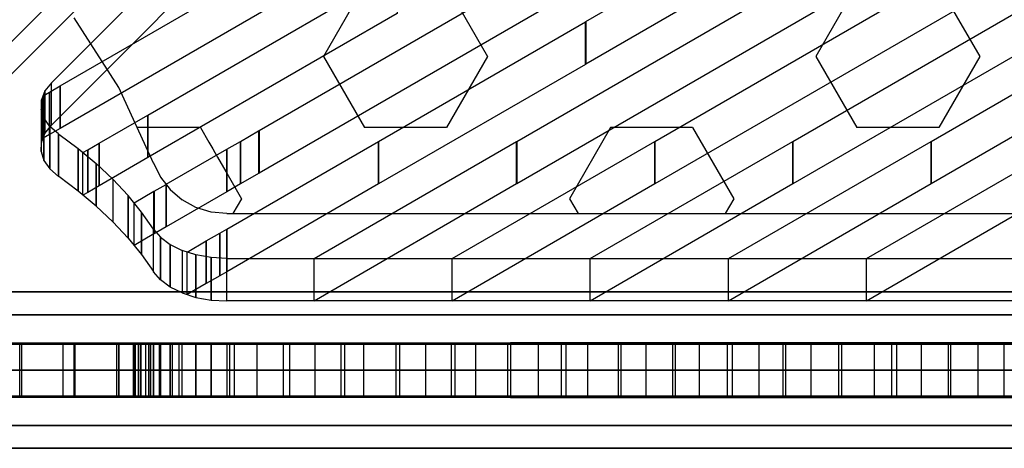
# Model space of a CAD drawing. Extents: x -27916 to -12780, y 7761 to 23526.
# Drawn here: x -22562 to -22184, y 12048 to 12213 of the extents above; entities that cross this region are included whole.
import ezdxf

# ---------------------------------------------------------------- set-up
doc = ezdxf.new("R2010")
doc.units = 0
doc.header["$LTSCALE"] = 350
doc.header["$MEASUREMENT"] = 0
doc.layers.add('COPENHAGEN.01', color=7, linetype='CONTINUOUS')

msp = doc.modelspace()

# ---------------------------------------------------------------- linework, layer by layer
at = {"layer": 'COPENHAGEN.01'}
for p, q in [((-22636.95878, 12132.36584), (-22025.45878, 12743.86584)), ((-22025.45878, 12743.86584), (-22636.95878, 12132.36584)), ((-22029.85218, 12727.04603), (-22641.35218, 12115.54603)), ((-22641.35218, 12115.54603), (-22029.85218, 12727.04603)), ((-22658.17199, 12111.15263), (-22046.67199, 12722.65263)), ((-22046.67199, 12722.65263), (-22658.17199, 12111.15263)), ((-22429.61811, 12225.7761), (-22445.36811, 12198.4963)), ((-22398.11811, 12225.7761), (-22382.36811, 12198.4963)), ((-22240.61811, 12225.7761), (-22256.36811, 12198.4963)), ((-22209.11811, 12225.7761), (-22193.36811, 12198.4963)), ((-22523.91811, 12186.60651), (-22541.11811, 12213.30651)), ((-22523.91811, 12186.60651), (-22541.11811, 12213.30651)), ((-22523.91811, 12186.60651), (-22541.11811, 12213.30651)), ((-22445.36811, 12198.4963), (-22429.61811, 12171.2165)), ((-22382.36811, 12198.4963), (-22398.11811, 12171.2165)), ((-22256.36811, 12198.4963), (-22240.61811, 12171.2165)), ((-22193.36811, 12198.4963), (-22209.11811, 12171.2165)), ((-22510.61811, 12157.60651), (-22523.91811, 12186.60651)), ((-22510.61811, 12157.60651), (-22523.91811, 12186.60651)), ((-22510.61811, 12157.60651), (-22523.91811, 12186.60651)), ((-22510.61811, 12171.2165), (-22516.85993, 12171.2165)), ((-22492.61811, 12171.2165), (-22510.61811, 12171.2165)), ((-22492.61811, 12171.2165), (-22489.38856, 12165.62275)), ((-22398.11811, 12171.2165), (-22429.61811, 12171.2165)), ((-22335.11811, 12171.2165), (-22350.86811, 12143.9367)), ((-22303.61811, 12171.2165), (-22335.11811, 12171.2165)), ((-22303.61811, 12171.2165), (-22287.86811, 12143.9367)), ((-22209.11811, 12171.2165), (-22240.61811, 12171.2165)), ((-22489.38856, 12165.62275), (-22489.38479, 12165.61623)), ((-22489.38479, 12165.61623), (-22488.65417, 12164.35075)), ((-22488.65417, 12164.35075), (-22487.90316, 12163.04997)), ((-22487.90316, 12163.04997), (-22487.07777, 12161.62034)), ((-22487.07777, 12161.62034), (-22486.07586, 12159.88499)), ((-22486.07586, 12159.88499), (-22484.70201, 12157.50541)), ((-22510.59811, 12157.64651), (-22507.92451, 12152.24171)), ((-22510.59811, 12157.64651), (-22507.92451, 12152.24171)), ((-22510.59811, 12157.64651), (-22507.92451, 12152.24171)), ((-22484.70201, 12157.50541), (-22482.51811, 12153.72278)), ((-22507.92451, 12152.24171), (-22504.19811, 12147.44651)), ((-22507.92451, 12152.24171), (-22504.19811, 12147.44651)), ((-22507.92451, 12152.24171), (-22504.19811, 12147.44651)), ((-22482.51811, 12153.72278), (-22476.86811, 12143.9367)), ((-22504.19811, 12147.44651), (-22499.61811, 12143.50651)), ((-22504.19811, 12147.44651), (-22499.61811, 12143.50651)), ((-22504.19811, 12147.44651), (-22499.61811, 12143.50651)), ((-22494.31811, 12140.60651), (-22499.61811, 12143.50651)), ((-22494.31811, 12140.60651), (-22499.61811, 12143.50651)), ((-22494.31811, 12140.60651), (-22499.61811, 12143.50651)), ((-22476.86811, 12143.9367), (-22480.17644, 12138.20651)), ((-22350.86811, 12143.9367), (-22347.55978, 12138.20651)), ((-22287.86811, 12143.9367), (-22291.17644, 12138.20651)), ((-22488.51811, 12138.80651), (-22494.31811, 12140.60651)), ((-22488.51811, 12138.80651), (-22494.31811, 12140.60651)), ((-22488.51811, 12138.80651), (-22494.31811, 12140.60651)), ((-22482.51811, 12138.20651), (-22488.51811, 12138.80651)), ((-22482.51811, 12138.20651), (-22488.51811, 12138.80651)), ((-22482.51811, 12138.20651), (-22488.51811, 12138.80651)), ((-22482.51811, 12138.20651), (-21992.61811, 12138.20651)), ((-22482.51811, 12138.20651), (-21992.61811, 12138.20651)), ((-22482.51811, 12138.20651), (-21502.71811, 12138.20651)), ((-21347.20963, 12108.20651), (-22638.38662, 12108.20651)), ((-22638.38662, 12108.20651), (-21347.20963, 12108.20651)), ((-22638.02659, 12108.20651), (-21346.8496, 12108.20651)), ((-21346.8496, 12108.20651), (-22638.02659, 12108.20651)), ((-22604.11811, 12108.20651), (-21381.11811, 12108.20651)), ((-21381.11811, 12108.20651), (-22604.11811, 12108.20651)), ((-22604.11811, 12108.20651), (-21381.11811, 12108.20651)), ((-21381.11811, 12108.20651), (-22604.11811, 12108.20651)), ((-22604.11811, 12108.20651), (-21381.11811, 12108.20651)), ((-21381.11811, 12108.20651), (-22604.11811, 12108.20651)), ((-21362.20963, 12099.41971), (-22653.38662, 12099.41971)), ((-22653.38662, 12099.41971), (-21362.20963, 12099.41971)), ((-22653.02659, 12099.41971), (-21361.8496, 12099.41971)), ((-21361.8496, 12099.41971), (-22653.02659, 12099.41971)), ((-21332.20963, 12099.41971), (-22623.38662, 12099.41971)), ((-22623.38662, 12099.41971), (-21332.20963, 12099.41971)), ((-22623.02659, 12099.41971), (-21331.8496, 12099.41971)), ((-21331.8496, 12099.41971), (-22623.02659, 12099.41971)), ((-22604.11811, 12099.41971), (-21381.11811, 12099.41971)), ((-21381.11811, 12099.41971), (-22604.11811, 12099.41971)), ((-22604.11811, 12099.41971), (-21381.11811, 12099.41971)), ((-21381.11811, 12099.41971), (-22604.11811, 12099.41971)), ((-22604.11811, 12099.41971), (-21381.11811, 12099.41971)), ((-21381.11811, 12099.41971), (-22604.11811, 12099.41971)), ((-22604.11811, 12099.41971), (-21381.11811, 12099.41971)), ((-21381.11811, 12099.41971), (-22604.11811, 12099.41971)), ((-22604.11811, 12099.41971), (-21381.11811, 12099.41971)), ((-21381.11811, 12099.41971), (-22604.11811, 12099.41971)), ((-22604.11811, 12099.41971), (-21381.11811, 12099.41971)), ((-21381.11811, 12099.41971), (-22604.11811, 12099.41971)), ((-22562.01811, 12088.20651), (-22541.11811, 12088.20651)), ((-22541.11811, 12088.20651), (-22523.91811, 12088.20651)), ((-22523.91811, 12088.20651), (-22510.61811, 12088.20651)), ((-22518.37503, 12088.20651), (-22517.57272, 12088.20651)), ((-22517.97116, 12088.20651), (-22518.37503, 12088.20651)), ((-22516.37554, 12088.20651), (-22517.97116, 12088.20651)), ((-22515.54117, 12088.20651), (-22517.57272, 12088.20651)), ((-22512.40486, 12088.20651), (-22515.54117, 12088.20651)), ((-22508.32141, 12088.20651), (-22512.40486, 12088.20651)), ((-22507.92451, 12088.20651), (-22510.59811, 12088.20651)), ((-22510.58143, 12088.20651), (-22507.89932, 12088.20651)), ((-22504.19811, 12088.20651), (-22507.92451, 12088.20651)), ((-22507.89932, 12088.20651), (-22504.16536, 12088.20651)), ((-22499.61811, 12088.20651), (-22504.19811, 12088.20651)), ((-22504.16536, 12088.20651), (-22499.57916, 12088.20651)), ((-22499.61811, 12088.20651), (-22494.31811, 12088.20651)), ((-22494.27459, 12088.20651), (-22499.57916, 12088.20651)), ((-22494.31811, 12088.20651), (-22488.51811, 12088.20651)), ((-22488.47176, 12088.20651), (-22494.27459, 12088.20651)), ((-22488.51811, 12088.20651), (-22482.51811, 12088.20651)), ((-22482.47083, 12088.20651), (-22488.47176, 12088.20651)), ((-21368.42284, 12078.20651), (-22659.59982, 12078.20651)), ((-22659.59982, 12078.20651), (-21368.42284, 12078.20651)), ((-21368.06281, 12078.20651), (-22659.23979, 12078.20651)), ((-22659.23979, 12078.20651), (-21368.06281, 12078.20651)), ((-22617.17341, 12078.20651), (-21325.99643, 12078.20651)), ((-21325.99643, 12078.20651), (-22617.17341, 12078.20651)), ((-22616.81338, 12078.20651), (-21325.6364, 12078.20651)), ((-21325.6364, 12078.20651), (-22616.81338, 12078.20651)), ((-22604.11811, 12078.20651), (-21381.11811, 12078.20651)), ((-21381.11811, 12078.20651), (-22604.11811, 12078.20651)), ((-22604.11811, 12078.20651), (-21381.11811, 12078.20651)), ((-21381.11811, 12078.20651), (-22604.11811, 12078.20651)), ((-22604.11811, 12078.20651), (-21381.11811, 12078.20651)), ((-21381.11811, 12078.20651), (-22604.11811, 12078.20651)), ((-22604.11811, 12078.20651), (-21381.11811, 12078.20651)), ((-21381.11811, 12078.20651), (-22604.11811, 12078.20651)), ((-22604.11811, 12078.20651), (-21381.11811, 12078.20651)), ((-21381.11811, 12078.20651), (-22604.11811, 12078.20651)), ((-22604.11811, 12078.20651), (-21381.11811, 12078.20651)), ((-21381.11811, 12078.20651), (-22604.11811, 12078.20651)), ((-22562.01811, 12068.20651), (-22541.11811, 12068.20651)), ((-22541.11811, 12068.20651), (-22523.91811, 12068.20651)), ((-22523.91811, 12068.20651), (-22510.61811, 12068.20651)), ((-22518.37503, 12068.20651), (-22517.57272, 12068.20651)), ((-22517.97116, 12068.20651), (-22518.37503, 12068.20651)), ((-22516.37554, 12068.20651), (-22517.97116, 12068.20651)), ((-22515.54117, 12068.20651), (-22517.57272, 12068.20651)), ((-22512.40486, 12068.20651), (-22515.54117, 12068.20651)), ((-22508.32141, 12068.20651), (-22512.40486, 12068.20651)), ((-22507.92451, 12068.20651), (-22510.59811, 12068.20651)), ((-22510.58143, 12068.20651), (-22507.89932, 12068.20651)), ((-22504.19811, 12068.20651), (-22507.92451, 12068.20651)), ((-22507.89932, 12068.20651), (-22504.16536, 12068.20651)), ((-22499.61811, 12068.20651), (-22504.19811, 12068.20651)), ((-22504.16536, 12068.20651), (-22499.57916, 12068.20651)), ((-22499.61811, 12068.20651), (-22494.31811, 12068.20651)), ((-22494.27459, 12068.20651), (-22499.57916, 12068.20651)), ((-22494.31811, 12068.20651), (-22488.51811, 12068.20651)), ((-22488.47176, 12068.20651), (-22494.27459, 12068.20651)), ((-22488.51811, 12068.20651), (-22482.51811, 12068.20651)), ((-22482.47083, 12068.20651), (-22488.47176, 12068.20651)), ((-21362.20963, 12056.99331), (-22653.38662, 12056.99331)), ((-22653.38662, 12056.99331), (-21362.20963, 12056.99331)), ((-22653.02659, 12056.99331), (-21361.8496, 12056.99331)), ((-21361.8496, 12056.99331), (-22653.02659, 12056.99331)), ((-21332.20963, 12056.99331), (-22623.38662, 12056.99331)), ((-22623.38662, 12056.99331), (-21332.20963, 12056.99331)), ((-22623.02659, 12056.99331), (-21331.8496, 12056.99331)), ((-21331.8496, 12056.99331), (-22623.02659, 12056.99331)), ((-22604.11811, 12056.99331), (-21381.11811, 12056.99331)), ((-21381.11811, 12056.99331), (-22604.11811, 12056.99331)), ((-22604.11811, 12056.99331), (-21381.11811, 12056.99331)), ((-21381.11811, 12056.99331), (-22604.11811, 12056.99331)), ((-22604.11811, 12056.99331), (-21381.11811, 12056.99331)), ((-21381.11811, 12056.99331), (-22604.11811, 12056.99331)), ((-22604.11811, 12056.99331), (-21381.11811, 12056.99331)), ((-21381.11811, 12056.99331), (-22604.11811, 12056.99331)), ((-22604.11811, 12056.99331), (-21381.11811, 12056.99331)), ((-21381.11811, 12056.99331), (-22604.11811, 12056.99331)), ((-22604.11811, 12056.99331), (-21381.11811, 12056.99331)), ((-21381.11811, 12056.99331), (-22604.11811, 12056.99331)), ((-21347.20963, 12048.20651), (-22638.38662, 12048.20651)), ((-22638.38662, 12048.20651), (-21347.20963, 12048.20651)), ((-22638.02659, 12048.20651), (-21346.8496, 12048.20651)), ((-21346.8496, 12048.20651), (-22638.02659, 12048.20651)), ((-21381.11811, 12048.20651), (-22604.11811, 12048.20651)), ((-22604.11811, 12048.20651), (-21381.11811, 12048.20651)), ((-21381.11811, 12048.20651), (-22604.11811, 12048.20651)), ((-22604.11811, 12048.20651), (-21381.11811, 12048.20651)), ((-21381.11811, 12048.20651), (-22604.11811, 12048.20651)), ((-22604.11811, 12048.20651), (-21381.11811, 12048.20651))]:
    msp.add_line(p, q, dxfattribs=at)
for points in [[(-22549.85671, 12188.43706), (-22304.90699, 12433.60241), (-22304.90699, 12417.27966), (-22549.85671, 12172.11431), (-22549.85671, 12188.43706)], [(-22470.04888, 12170.10015), (-22120.57916, 12371.89452), (-22120.57916, 12355.56572), (-22470.04888, 12153.77134), (-22470.04888, 12170.10015)], [(-22344.59806, 12211.91638), (-22086.95756, 12360.68579), (-22086.95756, 12344.35699), (-22344.59806, 12195.58758), (-22344.59806, 12211.91638)], [(-22265.11484, 12165.94381), (-21992.61811, 12323.29165), (-21992.61811, 12306.96285), (-22265.11484, 12149.61501), (-22265.11484, 12165.94381)], [(-22546.44745, 12187.23103), (-22344.64954, 12303.75524), (-22344.64954, 12287.42644), (-22546.44745, 12170.90223), (-22546.44745, 12187.23103)], [(-22318.14785, 12165.94381), (-22093.76427, 12295.50966), (-22093.76427, 12279.18086), (-22318.14785, 12149.61501), (-22318.14785, 12165.94381)], [(-22212.08183, 12165.94381), (-21992.61811, 12292.66879), (-21992.61811, 12276.33999), (-22212.08183, 12149.61501), (-22212.08183, 12165.94381)], [(-22371.18086, 12165.94381), (-22219.26857, 12253.66255), (-22219.26857, 12237.33375), (-22371.18086, 12149.61501), (-22371.18086, 12165.94381)], [(-22512.82585, 12176.02229), (-22417.09374, 12231.30091), (-22417.09374, 12214.97211), (-22512.82585, 12159.69349), (-22512.82585, 12176.02229)], [(-22424.21387, 12165.94381), (-22344.77287, 12211.81544), (-22344.77287, 12195.48664), (-22424.21387, 12149.61501), (-22424.21387, 12165.94381)], [(-22344.74809, 12211.82975), (-22344.62283, 12211.90208), (-22344.62283, 12195.57328), (-22344.74809, 12195.50095), (-22344.74809, 12211.82975)], [(-22552.33709, 12185.26107), (-22553.67824, 12181.83844), (-22553.67824, 12165.51569), (-22552.33709, 12168.93831), (-22552.33709, 12185.26107)], [(-22553.02535, 12183.43275), (-22550.57436, 12184.84802), (-22550.57436, 12168.51922), (-22553.02535, 12167.10395), (-22553.02535, 12183.43275)], [(-22549.85671, 12188.43706), (-22552.33709, 12185.26107), (-22552.33709, 12168.93831), (-22549.85671, 12172.11431), (-22549.85671, 12188.43706)], [(-22550.57436, 12184.84802), (-22550.56651, 12184.85256), (-22550.56651, 12168.52376), (-22550.57436, 12168.51922), (-22550.57436, 12184.84802)], [(-22550.56651, 12184.85256), (-22546.45409, 12187.22719), (-22546.45409, 12170.89839), (-22550.56651, 12168.52376), (-22550.56651, 12184.85256)], [(-22546.45409, 12187.22719), (-22546.44745, 12187.23103), (-22546.44745, 12170.90223), (-22546.45409, 12170.89839), (-22546.45409, 12187.22719)], [(-22553.67824, 12181.83844), (-22553.81676, 12178.34822), (-22553.81676, 12162.02547), (-22553.67824, 12165.51569), (-22553.67824, 12181.83844)], [(-22553.02842, 12183.43098), (-22553.02535, 12183.43275), (-22553.02535, 12167.10395), (-22553.02842, 12167.10218), (-22553.02842, 12183.43098)], [(-22552.69462, 12174.91783), (-22553.81676, 12178.34822), (-22553.81676, 12162.02547), (-22552.69462, 12158.59508), (-22552.69462, 12174.91783)], [(-22550.40505, 12171.66752), (-22552.69462, 12174.91783), (-22552.69462, 12158.59508), (-22550.40505, 12155.34477), (-22550.40505, 12171.66752)], [(-22531.44652, 12165.27016), (-22512.83249, 12176.01846), (-22512.83249, 12159.68966), (-22531.44652, 12148.94135), (-22531.44652, 12165.27016)], [(-22512.83249, 12176.01846), (-22512.82585, 12176.02229), (-22512.82585, 12159.69349), (-22512.83249, 12159.68966), (-22512.83249, 12176.01846)], [(-22547.06115, 12168.76795), (-22550.40505, 12171.66752), (-22550.40505, 12155.34477), (-22547.06115, 12152.4452), (-22547.06115, 12168.76795)], [(-22477.24688, 12165.94381), (-22470.27717, 12169.96832), (-22470.27717, 12153.63952), (-22477.24688, 12149.61501), (-22477.24688, 12165.94381)], [(-22470.25239, 12169.98263), (-22470.07365, 12170.08584), (-22470.07365, 12153.75704), (-22470.25239, 12153.65383), (-22470.25239, 12169.98263)], [(-22547.01919, 12168.7406), (-22539.53309, 12163.17369), (-22539.53309, 12146.85094), (-22547.01919, 12152.41785), (-22547.01919, 12168.7406)], [(-22477.25735, 12165.93776), (-22477.24688, 12165.94381), (-22477.24688, 12149.61501), (-22477.25735, 12149.60896), (-22477.25735, 12165.93776)], [(-22424.22434, 12165.93776), (-22424.21387, 12165.94381), (-22424.21387, 12149.61501), (-22424.22434, 12149.60896), (-22424.22434, 12165.93776)], [(-22371.19133, 12165.93776), (-22371.18086, 12165.94381), (-22371.18086, 12149.61501), (-22371.19133, 12149.60896), (-22371.19133, 12165.93776)], [(-22318.15832, 12165.93776), (-22318.14785, 12165.94381), (-22318.14785, 12149.61501), (-22318.15832, 12149.60896), (-22318.15832, 12165.93776)], [(-22265.12531, 12165.93776), (-22265.11484, 12165.94381), (-22265.11484, 12149.61501), (-22265.12531, 12149.60896), (-22265.12531, 12165.93776)], [(-22212.09231, 12165.93776), (-22212.08183, 12165.94381), (-22212.08183, 12149.61501), (-22212.09231, 12149.60896), (-22212.09231, 12165.93776)], [(-22539.53309, 12163.17369), (-22532.60681, 12157.39319), (-22532.60681, 12141.07044), (-22539.53309, 12146.85094), (-22539.53309, 12163.17369)], [(-22537.74606, 12161.63261), (-22535.88083, 12162.70965), (-22535.88083, 12146.38085), (-22537.74606, 12145.30381), (-22537.74606, 12161.63261)], [(-22535.88083, 12162.70965), (-22535.87205, 12162.71472), (-22535.87205, 12146.38592), (-22535.88083, 12146.38085), (-22535.88083, 12162.70965)], [(-22535.87205, 12162.71472), (-22531.45411, 12165.26577), (-22531.45411, 12148.93697), (-22535.87205, 12146.38592), (-22535.87205, 12162.71472)], [(-22531.45411, 12165.26577), (-22531.44652, 12165.27016), (-22531.44652, 12148.94135), (-22531.45411, 12148.93697), (-22531.45411, 12165.26577)], [(-22505.79738, 12149.45788), (-22482.51811, 12162.90004), (-22482.51811, 12146.57124), (-22505.79738, 12133.12908), (-22505.79738, 12149.45788)], [(-22482.51811, 12162.90004), (-22477.25735, 12165.93776), (-22477.25735, 12149.60896), (-22482.51811, 12146.57124), (-22482.51811, 12162.90004)], [(-22482.51811, 12132.27717), (-22424.22434, 12165.93776), (-22424.22434, 12149.60896), (-22482.51811, 12115.94837), (-22482.51811, 12132.27717)], [(-22448.98085, 12121.01974), (-22371.19133, 12165.93776), (-22371.19133, 12149.60896), (-22448.98085, 12104.69094), (-22448.98085, 12121.01974)], [(-22395.94784, 12121.01974), (-22318.15832, 12165.93776), (-22318.15832, 12149.60896), (-22395.94784, 12104.69094), (-22395.94784, 12121.01974)], [(-22342.91483, 12121.01974), (-22265.12531, 12165.93776), (-22265.12531, 12149.60896), (-22342.91483, 12104.69094), (-22342.91483, 12121.01974)], [(-22289.88182, 12121.01974), (-22212.09231, 12165.93776), (-22212.09231, 12149.60896), (-22289.88182, 12104.69094), (-22289.88182, 12121.01974)], [(-22236.84881, 12121.01974), (-22159.0593, 12165.93776), (-22159.0593, 12149.60896), (-22236.84881, 12104.69094), (-22236.84881, 12121.01974)], [(-22532.60681, 12157.39319), (-22526.24033, 12151.39911), (-22526.24033, 12135.07635), (-22532.60681, 12141.07044), (-22532.60681, 12157.39319)], [(-22520.41811, 12145.19379), (-22526.21811, 12151.37687), (-22526.21811, 12135.05412), (-22520.41811, 12128.87104), (-22520.41811, 12145.19379)], [(-22510.44192, 12146.77598), (-22505.79941, 12149.45671), (-22505.79941, 12133.12791), (-22510.44192, 12130.44718), (-22510.44192, 12146.77598)], [(-22505.79941, 12149.45671), (-22505.79738, 12149.45788), (-22505.79738, 12133.12908), (-22505.79941, 12133.12791), (-22505.79941, 12149.45671)], [(-22515.21811, 12138.83736), (-22520.41811, 12145.19379), (-22520.41811, 12128.87104), (-22515.21811, 12122.51461), (-22515.21811, 12138.83736)], [(-22518.11623, 12142.34461), (-22510.44746, 12146.77279), (-22510.44746, 12130.44399), (-22518.11623, 12126.0158), (-22518.11623, 12142.34461)], [(-22510.44746, 12146.77279), (-22510.44192, 12146.77598), (-22510.44192, 12130.44718), (-22510.44746, 12130.44399), (-22510.44746, 12146.77279)], [(-22510.61811, 12132.30757), (-22515.21811, 12138.83736), (-22515.21811, 12122.51461), (-22510.61811, 12115.98481), (-22510.61811, 12132.30757)], [(-22510.59811, 12132.2729), (-22507.92451, 12129.14969), (-22507.92451, 12112.82694), (-22510.59811, 12115.95014), (-22510.59811, 12132.2729)], [(-22485.20882, 12130.72348), (-22482.51811, 12132.27717), (-22482.51811, 12115.94837), (-22485.20882, 12114.39468), (-22485.20882, 12130.72348)], [(-22507.92451, 12129.14969), (-22504.19811, 12126.37875), (-22504.19811, 12110.056), (-22507.92451, 12112.82694), (-22507.92451, 12129.14969)], [(-22490.35524, 12127.75178), (-22485.21151, 12130.72193), (-22485.21151, 12114.39312), (-22490.35524, 12111.42298), (-22490.35524, 12127.75178)], [(-22485.21151, 12130.72193), (-22485.20882, 12130.72348), (-22485.20882, 12114.39468), (-22485.21151, 12114.39312), (-22485.21151, 12130.72193)], [(-22504.19811, 12126.37875), (-22499.61811, 12124.10199), (-22499.61811, 12107.77924), (-22504.19811, 12110.056), (-22504.19811, 12126.37875)], [(-22497.74097, 12123.48703), (-22490.36306, 12127.74726), (-22490.36306, 12111.41846), (-22497.74097, 12107.15823), (-22497.74097, 12123.48703)], [(-22490.36306, 12127.74726), (-22490.35524, 12127.75178), (-22490.35524, 12111.42298), (-22490.36306, 12111.41846), (-22490.36306, 12127.74726)], [(-22494.31811, 12122.4262), (-22499.61811, 12124.10199), (-22499.61811, 12107.77924), (-22494.31811, 12106.10345), (-22494.31811, 12122.4262)], [(-22488.51811, 12121.38606), (-22494.31811, 12122.4262), (-22494.31811, 12106.10345), (-22488.51811, 12105.06331), (-22488.51811, 12121.38606)], [(-22482.51811, 12121.03934), (-22488.51811, 12121.38606), (-22488.51811, 12105.06331), (-22482.51811, 12104.71659), (-22482.51811, 12121.03934)], [(-22482.51811, 12121.03934), (-21992.61811, 12121.03934), (-21992.61811, 12104.71659), (-22482.51811, 12104.71659), (-22482.51811, 12121.03934)], [(-22660.38916, 12088.70651), (-22247.55808, 12088.70651), (-22247.55808, 12067.70651), (-22660.38916, 12067.70651), (-22660.38916, 12088.70651)], [(-22503.42771, 12067.70651), (-22660.24093, 12067.70651), (-22660.24093, 12088.70651), (-22503.42771, 12088.70651), (-22503.42771, 12067.70651)], [(-22660.1154, 12088.70651), (-22438.71551, 12088.70651), (-22438.71551, 12067.70651), (-22660.1154, 12067.70651), (-22660.1154, 12088.70651)], [(-22481.39102, 12067.70651), (-22659.91548, 12067.70651), (-22659.91548, 12088.70651), (-22481.39102, 12088.70651), (-22481.39102, 12067.70651)], [(-22227.24263, 12067.70651), (-22659.90241, 12067.70651), (-22659.90241, 12088.70651), (-22227.24263, 12088.70651), (-22227.24263, 12067.70651)], [(-22545.49776, 12067.70651), (-22659.85208, 12067.70651), (-22659.85208, 12088.70651), (-22545.49776, 12088.70651), (-22545.49776, 12067.70651)], [(-22460.85683, 12067.70651), (-22659.65997, 12067.70651), (-22659.65997, 12088.70651), (-22460.85683, 12088.70651), (-22460.85683, 12067.70651)], [(-22142.17126, 12067.70651), (-22659.47644, 12067.70651), (-22659.47644, 12088.70651), (-22142.17126, 12088.70651), (-22142.17126, 12067.70651)], [(-22659.46663, 12088.70651), (-22332.19468, 12088.70651), (-22332.19468, 12067.70651), (-22659.46663, 12067.70651), (-22659.46663, 12088.70651)], [(-22659.43403, 12088.70651), (-22396.3996, 12088.70651), (-22396.3996, 12067.70651), (-22659.43403, 12067.70651), (-22659.43403, 12088.70651)], [(-22523.9619, 12067.70651), (-22659.16, 12067.70651), (-22659.16, 12088.70651), (-22523.9619, 12088.70651), (-22523.9619, 12067.70651)], [(-22120.80067, 12067.70651), (-22659.07656, 12067.70651), (-22659.07656, 12088.70651), (-22120.80067, 12088.70651), (-22120.80067, 12067.70651)], [(-22659.04832, 12088.70651), (-22354.10454, 12088.70651), (-22354.10454, 12067.70651), (-22659.04832, 12067.70651), (-22659.04832, 12088.70651)], [(-22658.82408, 12088.70651), (-22268.99657, 12088.70651), (-22268.99657, 12067.70651), (-22658.82408, 12067.70651), (-22658.82408, 12088.70651)], [(-22163.13087, 12067.70651), (-22658.76362, 12067.70651), (-22658.76362, 12088.70651), (-22163.13087, 12088.70651), (-22163.13087, 12067.70651)], [(-22658.74645, 12088.70651), (-22311.31347, 12088.70651), (-22311.31347, 12067.70651), (-22658.74645, 12067.70651), (-22658.74645, 12088.70651)], [(-22658.63, 12088.70651), (-22374.74646, 12088.70651), (-22374.74646, 12067.70651), (-22658.63, 12067.70651), (-22658.63, 12088.70651)], [(-22205.46107, 12067.70651), (-22658.50067, 12067.70651), (-22658.50067, 12088.70651), (-22205.46107, 12088.70651), (-22205.46107, 12067.70651)], [(-22658.40577, 12088.70651), (-22290.40303, 12088.70651), (-22290.40303, 12067.70651), (-22658.40577, 12067.70651), (-22658.40577, 12088.70651)], [(-22658.17287, 12088.70651), (-22417.56577, 12088.70651), (-22417.56577, 12067.70651), (-22658.17287, 12067.70651), (-22658.17287, 12088.70651)], [(-22184.09049, 12067.70651), (-22658.0508, 12067.70651), (-22658.0508, 12088.70651), (-22184.09049, 12088.70651), (-22184.09049, 12067.70651)], [(-22099.07142, 12067.70651), (-22638.31886, 12067.70651), (-22638.31886, 12088.70651), (-22099.07142, 12088.70651), (-22099.07142, 12067.70651)], [(-22078.09922, 12067.70651), (-22609.32135, 12067.70651), (-22609.32135, 12088.70651), (-22078.09922, 12088.70651), (-22078.09922, 12067.70651)], [(-22593.31811, 12088.20651), (-22035.06811, 12088.20651), (-22035.06811, 12068.20651), (-22593.31811, 12068.20651), (-22593.31811, 12088.20651)], [(-22057.12701, 12067.70651), (-22583.55109, 12067.70651), (-22583.55109, 12088.70651), (-22057.12701, 12088.70651), (-22057.12701, 12067.70651)], [(-22541.1163, 12068.20849), (-22562.00619, 12068.20849), (-22562.00619, 12088.20691), (-22541.1163, 12088.20691)], [(-22035.85943, 12067.70651), (-22561.22977, 12067.70651), (-22561.22977, 12088.70651), (-22035.85943, 12088.70651), (-22035.85943, 12067.70651)], [(-22523.92576, 12068.20849), (-22541.1163, 12068.20849), (-22541.1163, 12088.20691), (-22523.92576, 12088.20691)], [(-22540.73226, 12088.70651), (-22014.61729, 12088.70651), (-22014.61729, 12067.70651), (-22540.73226, 12067.70651), (-22540.73226, 12088.70651)], [(-22524.70204, 12088.70651), (-21993.24744, 12088.70651), (-21993.24744, 12067.70651), (-22524.70204, 12067.70651), (-22524.70204, 12088.70651)], [(-22518.37672, 12068.20651), (-22517.58385, 12068.20651), (-22517.58385, 12088.20651), (-22518.37672, 12088.20651), (-22518.37672, 12068.20651)], [(-22517.9633, 12068.20651), (-22518.37672, 12068.20651), (-22518.37672, 12088.20651), (-22517.9633, 12088.20651), (-22517.9633, 12068.20651)], [(-22470.89077, 12088.20651), (-22518.02943, 12088.20651), (-22518.02943, 12068.20651), (-22470.89077, 12068.20651), (-22470.89077, 12088.20651)], [(-22516.35852, 12068.20651), (-22517.9633, 12068.20651), (-22517.9633, 12088.20651), (-22516.35852, 12088.20651), (-22516.35852, 12068.20651)], [(-22515.56127, 12068.20651), (-22517.58385, 12068.20651), (-22517.58385, 12088.20651), (-22515.56127, 12088.20651), (-22515.56127, 12068.20651)], [(-22516.40008, 12088.20651), (-22513.71811, 12088.20651), (-22513.71811, 12068.20651), (-22516.40008, 12068.20651), (-22516.40008, 12088.20651)], [(-22512.43316, 12068.20651), (-22515.56127, 12068.20651), (-22515.56127, 12088.20651), (-22512.43316, 12088.20651), (-22512.43316, 12068.20651)], [(-22510.61811, 12088.20651), (-22513.71811, 12088.20651), (-22513.71811, 12068.20651), (-22510.61811, 12068.20651), (-22510.61811, 12088.20651)], [(-22508.35671, 12068.20651), (-22512.43316, 12068.20651), (-22512.43316, 12088.20651), (-22508.35671, 12088.20651), (-22508.35671, 12068.20651)], [(-22511.62767, 12088.70651), (-21972.14221, 12088.70651), (-21972.14221, 12067.70651), (-22511.62767, 12067.70651), (-22511.62767, 12088.70651)], [(-22510.59811, 12068.20651), (-22507.92451, 12068.20651), (-22507.92451, 12088.20651), (-22510.59811, 12088.20651), (-22510.59811, 12068.20651)], [(-22508.31811, 12088.20651), (-21950.16811, 12088.20651), (-21950.16811, 12068.20651), (-22508.31811, 12068.20651), (-22508.31811, 12088.20651)], [(-22507.92451, 12068.20651), (-22504.19811, 12068.20651), (-22504.19811, 12088.20651), (-22507.92451, 12088.20651), (-22507.92451, 12068.20651)], [(-22507.92322, 12068.20724), (-22504.19902, 12068.20724), (-22504.19902, 12088.20724), (-22507.92322, 12088.20724)], [(-22504.19902, 12068.20724), (-22499.62136, 12068.20724), (-22499.62136, 12088.20724), (-22504.19902, 12088.20724)], [(-22504.19811, 12068.20651), (-22499.61811, 12068.20651), (-22499.61811, 12088.20651), (-22504.19811, 12088.20651), (-22504.19811, 12068.20651)], [(-22429.84787, 12088.20651), (-22500.86989, 12088.20651), (-22500.86989, 12068.20651), (-22429.84787, 12068.20651), (-22429.84787, 12088.20651)], [(-22494.31811, 12068.20651), (-22499.61811, 12068.20651), (-22499.61811, 12088.20651), (-22494.31811, 12088.20651), (-22494.31811, 12068.20651)], [(-22494.31654, 12068.20724), (-22499.61444, 12068.20724), (-22499.61444, 12088.20724), (-22494.31654, 12088.20724)], [(-22488.51811, 12068.20651), (-22494.31811, 12068.20651), (-22494.31811, 12088.20651), (-22488.51811, 12088.20651), (-22488.51811, 12068.20651)], [(-22488.51944, 12068.20724), (-22494.31654, 12068.20724), (-22494.31654, 12088.20724), (-22488.51944, 12088.20724)], [(-22482.51811, 12068.20651), (-22488.51811, 12068.20651), (-22488.51811, 12088.20651), (-22482.51811, 12088.20651), (-22482.51811, 12068.20651)], [(-22488.45302, 12088.70651), (-21950.74051, 12088.70651), (-21950.74051, 12067.70651), (-22488.45302, 12067.70651), (-22488.45302, 12088.70651)], [(-22482.51811, 12068.20651), (-21502.71811, 12068.20651), (-21502.71811, 12088.20651), (-22482.51811, 12088.20651), (-22482.51811, 12068.20651)], [(-22386.822, 12088.20651), (-22479.63036, 12088.20651), (-22479.63036, 12068.20651), (-22386.822, 12068.20651), (-22386.822, 12088.20651)], [(-22343.91595, 12088.20651), (-22458.43851, 12088.20651), (-22458.43851, 12068.20651), (-22343.91595, 12068.20651), (-22343.91595, 12088.20651)], [(-22448.52855, 12088.70651), (-21929.62546, 12088.70651), (-21929.62546, 12067.70651), (-22448.52855, 12067.70651), (-22448.52855, 12088.70651)], [(-22300.97518, 12088.20651), (-22437.25294, 12088.20651), (-22437.25294, 12068.20651), (-22300.97518, 12068.20651), (-22300.97518, 12088.20651)], [(-22258.07432, 12088.20651), (-22416.17656, 12088.20651), (-22416.17656, 12068.20651), (-22258.07432, 12068.20651), (-22258.07432, 12088.20651)], [(-22406.09185, 12088.70651), (-21908.70152, 12088.70651), (-21908.70152, 12067.70651), (-22406.09185, 12067.70651), (-22406.09185, 12088.70651)], [(-22215.71451, 12088.20651), (-22394.98532, 12088.20651), (-22394.98532, 12068.20651), (-22215.71451, 12068.20651), (-22215.71451, 12088.20651)], [(-22373.54766, 12067.70651), (-22173.75475, 12067.70651), (-22173.75475, 12088.70651), (-22373.54766, 12088.70651), (-22373.54766, 12067.70651)], [(-22362.866, 12088.70651), (-21887.34148, 12088.70651), (-21887.34148, 12067.70651), (-22362.866, 12067.70651), (-22362.866, 12088.70651)], [(-22352.36041, 12067.70651), (-22131.10076, 12067.70651), (-22131.10076, 12088.70651), (-22352.36041, 12088.70651), (-22352.36041, 12067.70651)], [(-22331.17317, 12067.70651), (-22088.89685, 12067.70651), (-22088.89685, 12088.70651), (-22331.17317, 12088.70651), (-22331.17317, 12067.70651)], [(-22321.41458, 12088.70651), (-21865.97163, 12088.70651), (-21865.97163, 12067.70651), (-22321.41458, 12067.70651), (-22321.41458, 12088.70651)], [(-22310.30694, 12067.70651), (-22046.09283, 12067.70651), (-22046.09283, 12088.70651), (-22310.30694, 12088.70651), (-22310.30694, 12067.70651)], [(-22288.47766, 12067.70651), (-22003.7012, 12067.70651), (-22003.7012, 12088.70651), (-22288.47766, 12088.70651), (-22288.47766, 12067.70651)], [(-22278.09066, 12088.70651), (-21844.6116, 12088.70651), (-21844.6116, 12067.70651), (-22278.09066, 12067.70651), (-22278.09066, 12088.70651)], [(-22268.02984, 12067.70651), (-21961.47354, 12067.70651), (-21961.47354, 12088.70651), (-22268.02984, 12088.70651), (-22268.02984, 12067.70651)], [(-22246.45188, 12067.70651), (-21918.93185, 12067.70651), (-21918.93185, 12088.70651), (-22246.45188, 12088.70651), (-22246.45188, 12067.70651)], [(-22233.79032, 12088.70651), (-21823.64173, 12088.70651), (-21823.64173, 12067.70651), (-22233.79032, 12067.70651), (-22233.79032, 12088.70651)], [(-22225.32346, 12067.70651), (-21876.07613, 12067.70651), (-21876.07613, 12088.70651), (-22225.32346, 12088.70651), (-22225.32346, 12067.70651)], [(-22204.64458, 12067.70651), (-21833.99869, 12067.70651), (-21833.99869, 12088.70651), (-22204.64458, 12088.70651), (-22204.64458, 12067.70651)], [(-21802.61914, 12067.70651), (-22193.97945, 12067.70651), (-22193.97945, 12088.70651), (-21802.61914, 12088.70651), (-21802.61914, 12067.70651)]]:
    msp.add_lwpolyline(points, dxfattribs=at)
for points in [[(-22510.63241, 12068.20849), (-22523.92576, 12068.20849), (-22523.92576, 12088.20691), (-22510.63241, 12088.20691), (-22510.63241, 12068.20849)], [(-22510.59633, 12068.20724), (-22507.92322, 12068.20724), (-22507.92322, 12088.20724), (-22510.59633, 12088.20724), (-22510.59633, 12068.20724)], [(-22482.52324, 12068.20724), (-22488.51944, 12068.20724), (-22488.51944, 12088.20724), (-22482.52324, 12088.20724), (-22482.52324, 12068.20724)], [(-21502.99073, 12068.23312), (-22482.29093, 12068.23312), (-22482.29093, 12088.22533), (-21502.99073, 12088.22533), (-21502.99073, 12068.23312)]]:
    msp.add_lwpolyline(points, close=True, dxfattribs=at)

doc.saveas('drawing.dxf')
